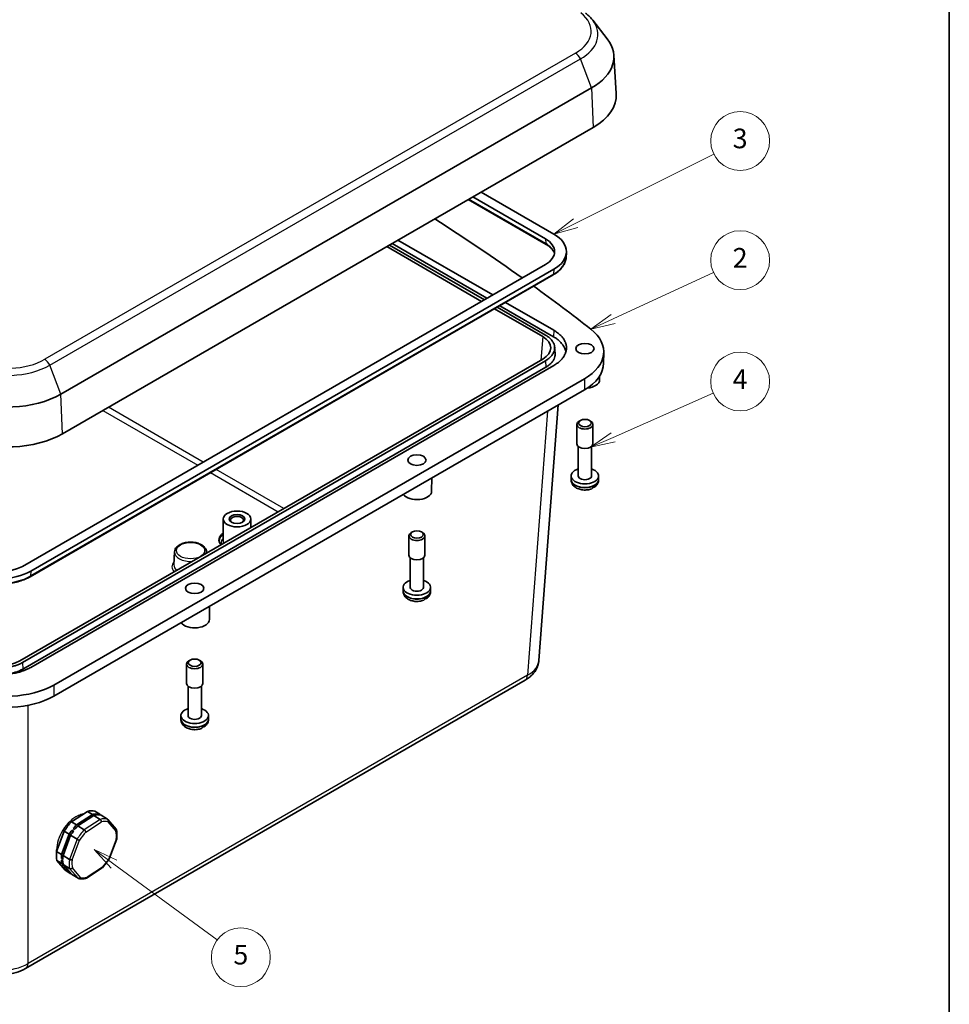
# Model space of a CAD drawing. Units: millimetres. Extents: x 0 to 4940, y 0 to 843.
# Drawn here: x 741 to 978, y 199 to 450 of the extents above; entities that cross this region are included whole.
import ezdxf

# ---------------------------------------------------------------- set-up
doc = ezdxf.new("R2010")
doc.units = ezdxf.units.MM
for name, color, linetype, lineweight in [('Border (ISO)', 7, 'Continuous', 35), ('Visible (ISO)', 7, 'Continuous', 35), ('Visible Narrow (ISO)', 7, 'Continuous', 25)]:
    doc.layers.add(name, color=color, linetype=linetype, lineweight=lineweight)
doc.layers.add('Symbol (TK)', color=100, linetype='Continuous', lineweight=18, true_color=0x00ff3f)
doc.styles.add('Note Text (TK2)', font='MS PGothic.ttf')

# ---------------------------------------------------------------- blocks, each defined once
blk = doc.blocks.new('図面枠 tk図枠')
at = {"layer": 'Border (ISO)'}
blk.add_line((405.5, 289), (405.5, 8), dxfattribs=at)
blk = doc.blocks.new('バルーン2')
at = {"layer": 'Symbol (TK)', "color": 100, "true_color": 0x00ff40}
for p, q in [((367.46, 167.3), (381.52, 174.33)), ((367.23, 167.74), (365.22, 166.18)), ((367.46, 167.3), (365.22, 166.18)), ((365.22, 166.18), (367.68, 166.85))]:
    blk.add_line(p, q, dxfattribs=at)
at = {"layer": 'Symbol (TK)'}
blk.add_circle((384.2, 175.66), 3, dxfattribs=at)
at = {"layer": 'Symbol (TK)', "color": 7, "insert": (384.2, 175.66), "char_height": 2, "attachment_point": 5, "style": 'Note Text (TK2)'}
blk.add_mtext('3', dxfattribs=at)
blk = doc.blocks.new('バルーン3')
at = {"layer": 'Symbol (TK)', "color": 100, "true_color": 0x00ff40}
for p, q in [((371.27, 157.54), (381.49, 162.26)), ((371.06, 157.99), (369, 156.49)), ((371.27, 157.54), (369, 156.49)), ((369, 156.49), (371.48, 157.08))]:
    blk.add_line(p, q, dxfattribs=at)
at = {"layer": 'Symbol (TK)'}
blk.add_circle((384.2, 163.52), 3, dxfattribs=at)
at = {"layer": 'Symbol (TK)', "color": 7, "insert": (384.2, 163.5), "char_height": 2, "attachment_point": 5, "style": 'Note Text (TK2)'}
blk.add_mtext('2', dxfattribs=at)
blk = doc.blocks.new('バルーン4')
at = {"layer": 'Symbol (TK)', "color": 100, "true_color": 0x00ff40}
for p, q in [((371.26, 145.47), (381.46, 149.96)), ((371.06, 145.93), (368.97, 144.47)), ((371.26, 145.47), (368.97, 144.47)), ((368.97, 144.47), (371.46, 145.02))]:
    blk.add_line(p, q, dxfattribs=at)
at = {"layer": 'Symbol (TK)'}
blk.add_circle((384.2, 151.16), 3, dxfattribs=at)
at = {"layer": 'Symbol (TK)', "color": 7, "insert": (384.2, 151.14), "char_height": 2, "attachment_point": 5, "style": 'Note Text (TK2)'}
blk.add_mtext('4', dxfattribs=at)
blk = doc.blocks.new('バルーン5')
at = {"layer": 'Symbol (TK)', "color": 100, "true_color": 0x00ff40}
for p, q in [((320.43, 101.99), (318.41, 103.47)), ((320.72, 102.4), (318.41, 103.47)), ((318.41, 103.47), (320.13, 101.59)), ((320.43, 101.99), (330.94, 94.28))]:
    blk.add_line(p, q, dxfattribs=at)
at = {"layer": 'Symbol (TK)'}
blk.add_circle((333.35, 92.51), 3, dxfattribs=at)
at = {"layer": 'Symbol (TK)', "color": 7, "insert": (333.35, 92.51), "char_height": 2, "attachment_point": 5, "style": 'Note Text (TK2)'}
blk.add_mtext('5', dxfattribs=at)

msp = doc.modelspace()

# ---------------------------------------------------------------- linework, layer by layer
at = {"layer": 'Visible (ISO)'}
for p, q in [((886.7214, 449.9052), (890.4107, 445.1423)), ((892.0852, 440.991), (892.7137, 431.2065)), ((751.3164, 354.6634), (886.4248, 432.6683)), ((751.7611, 344.6087), (886.8695, 422.6136)), ((874.8414, 392.8043), (855.0399, 404.2367)), ((874.6818, 394.2256), (856.1909, 404.9013)), ((858.3122, 406.126), (876.8031, 395.4503)), ((837.099, 393.8786), (861.2467, 379.9369)), ((834.2706, 392.2456), (858.4183, 378.3039)), ((859.1254, 378.7121), (834.9777, 392.6538)), ((859.7584, 379.0776), (835.6107, 393.0193)), ((879.9374, 389.4799), (880.0174, 390.7243)), ((741.5336, 310.8205), (874.6818, 387.6936)), ((876.8031, 386.4689), (743.6549, 309.5957)), ((743.4953, 308.1745), (876.6435, 385.0476)), ((861.6906, 376.4146), (873.9793, 369.3197)), ((874.6864, 369.728), (862.3977, 376.8228)), ((876.7336, 369.2769), (863.0307, 377.1883)), ((864.5191, 378.0476), (876.8077, 370.9527)), ((877.0233, 366.6357), (877.128, 365.005)), ((889.4965, 362.5414), (889.5271, 365.399)), ((873.9793, 363.6097), (740.8217, 286.7311)), ((741.5288, 286.3229), (874.6864, 363.2014)), ((741.603, 284.6471), (874.7605, 361.5257)), ((876.8077, 361.9767), (743.6502, 285.0981)), ((749.4983, 280.5954), (884.6068, 358.6003)), ((888.4726, 358.3282), (888.4821, 359.2842)), ((884.5852, 355.755), (749.4767, 277.7501)), ((877.9441, 351.9208), (873.0242, 286.8624)), ((882.6727, 342.0106), (882.6727, 346.9671)), ((883.5769, 347.9794), (883.2731, 347.804)), ((885.8684, 347.9794), (886.1723, 347.804)), ((886.7727, 342.0106), (886.7727, 346.9671)), ((883.0227, 333.8457), (883.0227, 341.3492)), ((886.4227, 333.8457), (886.4227, 341.3492)), ((881.2236, 332.9871), (881.2227, 333.8444)), ((888.2218, 332.9871), (888.2227, 333.8444)), ((845.6927, 329.955), (845.7259, 333.3196)), ((881.2236, 332.8678), (881.2236, 332.9871)), ((888.2218, 332.8678), (888.2218, 332.9871)), ((792.6576, 322.8967), (792.5965, 317.1779)), ((799.6575, 322.8967), (799.6808, 320.7134)), ((839.8927, 313.6374), (839.8927, 318.5938)), ((840.797, 319.6061), (840.4932, 319.4307)), ((843.0885, 319.6061), (843.3923, 319.4307)), ((843.9927, 313.6374), (843.9927, 318.5938)), ((780.2225, 314.4856), (780.0817, 311.1932)), ((788.4045, 314.4856), (788.4163, 314.2099)), ((840.2427, 305.4724), (840.2427, 312.9759)), ((843.6427, 305.4724), (843.6427, 312.9759)), ((838.4436, 304.6139), (838.4427, 305.4712)), ((838.4436, 304.4945), (838.4436, 304.6139)), ((845.4418, 304.6139), (845.4427, 305.4712)), ((845.4418, 304.4945), (845.4418, 304.6139)), ((789.1241, 297.2951), (789.1574, 300.6597)), ((783.3242, 280.9775), (783.3242, 285.9339)), ((784.2284, 286.9463), (783.9246, 286.7708)), ((786.5199, 286.9463), (786.8238, 286.7708)), ((787.4242, 280.9775), (787.4242, 285.9339)), ((742.3217, 208.3908), (869.49, 281.8115)), ((783.6742, 272.8126), (783.6742, 280.3161)), ((787.0742, 272.8126), (787.0742, 280.3161)), ((781.8751, 271.954), (781.8742, 272.8113)), ((781.8751, 271.8346), (781.8751, 271.954)), ((788.8733, 271.954), (788.8742, 272.8113)), ((788.8733, 271.8346), (788.8733, 271.954)), ((753.9939, 245.7486), (758.0583, 248.4121)), ((759.3299, 247.6139), (758.0583, 248.4121)), ((761.2125, 247.6684), (759.9409, 248.4667)), ((755.2655, 244.9504), (759.3299, 247.6139)), ((755.6187, 244.7286), (759.6831, 247.3922)), ((761.3079, 246.3722), (759.6831, 247.3922)), ((760.0548, 247.475), (760.1601, 247.7549)), ((760.5133, 247.5332), (760.1601, 247.7549)), ((760.8245, 247.5422), (760.4713, 247.7639)), ((761.2125, 247.6684), (761.3647, 247.4907)), ((763.1905, 246.4267), (761.5657, 247.4467)), ((765.3956, 243.8764), (763.2697, 246.3582)), ((750.233, 238.2261), (752.1695, 243.3738)), ((753.441, 242.5755), (752.1695, 243.3738)), ((755.2655, 244.9504), (753.9939, 245.7486)), ((754.4314, 243.2995), (754.1536, 243.6238)), ((754.5068, 243.402), (754.1536, 243.6238)), ((754.8084, 243.7946), (754.4551, 244.0163)), ((757.2435, 243.7087), (755.6187, 244.7286)), ((751.5046, 237.4278), (753.441, 242.5755)), ((751.8578, 237.2061), (753.7943, 242.3538)), ((755.4191, 241.3338), (753.7943, 242.3538)), ((763.6095, 236.3226), (765.5209, 241.4038)), ((751.5046, 237.4278), (750.233, 238.2261)), ((751.5628, 235.1074), (750.2912, 235.9057)), ((752.4191, 233.4215), (750.2912, 235.9057)), ((751.4355, 236.3982), (751.8038, 236.6395)), ((751.7887, 236.1765), (751.4355, 236.3982)), ((751.7983, 235.7929), (751.4451, 236.0147)), ((753.4826, 236.1861), (751.8578, 237.2061)), ((753.6907, 232.6232), (751.5628, 235.1074)), ((753.5408, 233.8657), (751.916, 234.8857)), ((754.0439, 232.4015), (751.916, 234.8857)), ((753.6907, 232.6232), (752.4191, 233.4215)), ((757.8374, 231.4154), (761.8587, 234.0507)), ((755.6687, 231.3815), (754.0439, 232.4015))]:
    msp.add_line(p, q, dxfattribs=at)
for centre, major_axis, ratio, start_param, end_param in [((872.7274, 440.5765), (19.3711, 0), 0.57735027, 5.49778714, 6.70371964), ((872.7274, 430.7786), (20, 0), 0.57735027, 5.49778714, 6.32025169), ((375.3848, 153.8439), (-634.6125, 0), 0.57735027, 3.82177206, 3.87575605), ((869.0249, 390.9596), (8, 0), 0.57735027, 5.49778714, 7.06858347), ((869.0249, 390.9596), (11, 0), 0.57735027, 5.49778714, 7.06858347), ((375.3848, 153.8439), (-634.6125, 0), 0.57735027, 3.77670392, 3.81443626), ((872.7274, 365.4588), (16.8, 0), 0.57735027, 5.49778714, 6.91829657), ((869.0154, 366.4647), (7.0133, 0), 0.57625282, 5.49873847, 7.06763214), ((872.7274, 362.6011), (16.7695, 0), 0.57735027, 5.49778714, 6.27701444), ((884.7227, 358.3406), (3.75, 0), 0.57735027, 4.87035669, 6.2774828), ((737.6189, 362.5716), (-19.3711, 0), 0.57735027, 0.93568506, 2.35619449), ((884.7227, 346.9671), (-2.05, 0), 0.57735027, 5.49778714, 10.21017612), ((737.6189, 352.7737), (20, 0), 0.57735027, 4.07727771, 5.49778714), ((884.7227, 342.0106), (-2.05, 0), 0.57735027, 0, 3.14159265), ((884.7227, 333.8457), (-3.5, 0), 0.57735027, 5.21956911, 10.48839415), ((884.7227, 333.8457), (1.7, 0), 0.57735027, 3.14159265, 6.28318531), ((884.7227, 332.8659), (3.4991, 0), 0.57735027, 5.35912221, 5.63645208), ((841.9427, 329.9673), (3.75, 0), 0.57735027, 3.53559569, 6.2774828), ((796.1576, 322.5984), (1.65, 0), 0.57735027, 5.59891132, 10.10905195), ((796.1576, 317.577), (-4.6, 0), 0.57735027, 5.59009148, 6.77071), ((841.9427, 318.5938), (-2.05, 0), 0.57735027, 5.49778714, 10.21017612), ((841.9427, 313.6374), (-2.05, 0), 0.57735027, 0, 3.14159265), ((735.8767, 314.0865), (-11, 0), 0.57735027, 0.78539816, 2.35619449), ((735.8767, 314.0865), (8, 0), 0.57735027, 3.92699082, 5.49778714), ((841.9427, 305.4724), (-3.5, 0), 0.57735027, 5.21956911, 10.48839415), ((841.9427, 305.4724), (1.7, 0), 0.57735027, 3.14159265, 6.28318531), ((841.9427, 304.4926), (3.4991, 0), 0.57735027, 5.35912221, 5.63645208), ((785.3742, 297.3075), (3.75, 0), 0.57735027, 3.53559569, 6.2774828), ((735.8767, 289.597), (7, 0), 0.57844981, 3.92794214, 5.49683582), ((785.3742, 285.9339), (-2.05, 0), 0.57735027, 5.49778714, 10.21017612), ((785.3742, 280.9775), (-2.05, 0), 0.57735027, 0, 3.14159265), ((737.6189, 287.4539), (16.8, 0), 0.57735027, 4.07727771, 5.49778714), ((737.6189, 284.5962), (-16.7695, 0), 0.57735027, 0.93568506, 2.35619449), ((785.3742, 272.8126), (-3.5, 0), 0.57735027, 5.21956911, 10.48839415), ((785.3742, 272.8126), (1.7, 0), 0.57735027, 3.14159265, 6.28318531), ((785.3742, 271.8328), (3.4991, 0), 0.57735027, 5.35912221, 5.63645208), ((756.18, 240.9441), (4.5193, 7.199), 0.55161709, 0.1745695, 0.5323647), ((757.4516, 240.1458), (4.5193, 7.199), 0.55161709, 0.38288311, 0.5323647), ((757.8048, 239.9241), (4.5193, 7.199), 0.55161709, 0.38288311, 0.5323647), ((757.4516, 240.1458), (4.5193, 7.199), 0.55161709, 0.1745695, 0.32405109), ((757.8048, 239.9241), (4.5193, 7.199), 0.55161709, 0.1745695, 0.32405109), ((756.18, 240.9441), (4.5193, 7.199), 0.55161709, 1.22176706, 1.57956225), ((757.4516, 240.1458), (4.5193, 7.199), 0.55161709, 1.43008066, 1.57956225), ((757.8048, 239.9241), (4.5193, 7.199), 0.55161709, 1.43008066, 1.57956225), ((757.4516, 240.1458), (4.5193, 7.199), 0.55161709, 1.22176706, 1.37124865), ((757.8048, 239.9241), (4.5193, 7.199), 0.55161709, 1.22176706, 1.37124865), ((756.18, 240.9441), (4.5193, 7.199), 0.55161709, 2.26896461, 2.6267598), ((757.4516, 240.1458), (4.5193, 7.199), 0.55161709, 2.26896461, 2.4184462), ((757.4516, 240.1458), (4.5193, 7.199), 0.55161709, 2.47727821, 2.6267598), ((757.8048, 239.9241), (4.5193, 7.199), 0.55161709, 2.26896461, 2.4184462), ((757.8048, 239.9241), (4.5193, 7.199), 0.55161709, 2.47727821, 2.6267598), ((757.4516, 240.1458), (-4.5193, -7.199), 0.55161709, 0.1745695, 0.21667951)]:
    msp.add_ellipse(centre, major_axis=major_axis, ratio=ratio, start_param=start_param, end_param=end_param, dxfattribs=at)
for centre, major_axis in [((884.7227, 366.2606), (2.3285, 0)), ((884.7227, 347.3179), (1.6203, 0)), ((841.9427, 337.8873), (2.3285, 0)), ((796.1576, 322.8842), (3.5, 0)), ((796.1576, 322.8842), (-2, 0)), ((841.9427, 318.9446), (1.6203, 0)), ((785.3742, 305.2275), (2.3285, 0)), ((785.3742, 286.2847), (1.6203, 0))]:
    msp.add_ellipse(centre, major_axis=major_axis, ratio=0.57735027, dxfattribs=at)
for points, knots in [([(886.7214, 449.9052), (886.6192, 450.0371), (886.513, 450.1667), (886.2927, 450.4212), (886.1787, 450.546), (885.9434, 450.7911), (885.822, 450.9112), (885.5722, 451.1468), (885.4438, 451.2622), (885.1803, 451.4884), (885.0452, 451.5991), (884.907, 451.7074)], [1.205932499, 1.205932499, 1.205932499, 1.205932499, 1.248847885, 1.248847885, 1.291763272, 1.291763272, 1.334678658, 1.334678658, 1.377594044, 1.377594044, 1.420509431, 1.420509431, 1.420509431, 1.420509431]), ([(876.9832, 390.4886), (876.9821, 390.4921), (876.981, 390.4955), (876.913, 390.7033), (876.8186, 390.9079), (876.5728, 391.3138), (876.4213, 391.5149), (876.062, 391.9075), (875.8542, 392.0989), (875.3859, 392.4654), (875.1253, 392.6404), (874.8414, 392.8043)], [4.111210095, 4.111210095, 4.111210095, 4.111210095, 4.113723556, 4.113723556, 4.263389912, 4.263389912, 4.413056268, 4.413056268, 4.562722624, 4.562722624, 4.71238898, 4.71238898, 4.71238898, 4.71238898]), ([(876.6435, 385.0476), (877.0298, 385.2707), (877.3893, 385.5116), (878.0465, 386.0259), (878.3444, 386.2992), (878.8707, 386.8743), (879.0992, 387.1762), (879.4792, 387.8036), (879.6306, 388.1291), (879.8488, 388.7958), (879.9154, 389.1369), (879.9374, 389.4799)], [3.141592654, 3.141592654, 3.141592654, 3.141592654, 3.29125901, 3.29125901, 3.440925366, 3.440925366, 3.590591722, 3.590591722, 3.740258078, 3.740258078, 3.889924434, 3.889924434, 3.889924434, 3.889924434]), ([(874.6864, 363.2014), (874.9331, 363.3439), (875.1637, 363.4957), (875.3761, 363.6554), (875.5886, 363.8152), (875.7828, 363.983), (875.9573, 364.1574), (876.0445, 364.2446), (876.1268, 364.3335), (876.204, 364.4238), (876.3583, 364.6044), (876.4922, 364.7908), (876.6043, 364.9815), (876.6604, 365.0768), (876.7111, 365.1732), (876.7562, 365.2704), (876.8466, 365.4649), (876.9148, 365.6628), (876.9603, 365.8624), (876.9831, 365.9622), (877.0002, 366.0625), (877.0116, 366.1629), (877.0345, 366.3638), (877.0345, 366.5656), (877.0116, 366.7665), (877.0002, 366.867), (876.9831, 366.9672), (876.9603, 367.067), (876.9148, 367.2666), (876.8466, 367.4645), (876.7562, 367.659), (876.7111, 367.7562), (876.6604, 367.8526), (876.6043, 367.948), (876.4922, 368.1386), (876.3583, 368.3251), (876.204, 368.5057), (876.1268, 368.596), (876.0445, 368.6848), (875.9573, 368.772), (875.7828, 368.9464), (875.5886, 369.1142), (875.3761, 369.274), (875.1637, 369.4338), (874.9331, 369.5855), (874.6864, 369.728)], [-7.06763214, -7.06763214, -7.06763214, -7.06763214, -6.936891, -6.936891, -6.936891, -6.80614987, -6.80614987, -6.80614987, -6.7407793, -6.7407793, -6.7407793, -6.61003816, -6.61003816, -6.61003816, -6.54466759, -6.54466759, -6.54466759, -6.41392645, -6.41392645, -6.41392645, -6.34855588, -6.34855588, -6.34855588, -6.21781474, -6.21781474, -6.21781474, -6.15244417, -6.15244417, -6.15244417, -6.02170303, -6.02170303, -6.02170303, -5.95633246, -5.95633246, -5.95633246, -5.82559132, -5.82559132, -5.82559132, -5.76022075, -5.76022075, -5.76022075, -5.62947961, -5.62947961, -5.62947961, -5.49873847, -5.49873847, -5.49873847, -5.49873847]), ([(879.8771, 365.4143), (879.8642, 365.4938), (879.8488, 365.5732), (879.8307, 365.6523), (879.7687, 365.9243), (879.6757, 366.1939), (879.5527, 366.4589), (879.4911, 366.5914), (879.4221, 366.7227), (879.3457, 366.8526), (879.1929, 367.1123), (879.0106, 367.3663), (878.8004, 367.6123), (878.6953, 367.7353), (878.5832, 367.8563), (878.4643, 367.975), (878.2267, 368.2126), (877.9621, 368.4411), (877.6728, 368.6587), (877.3835, 368.8763), (877.0696, 369.083), (876.7336, 369.2769)], [6.375870719, 6.375870719, 6.375870719, 6.375870719, 6.413926447, 6.413926447, 6.413926447, 6.544667586, 6.544667586, 6.544667586, 6.610038156, 6.610038156, 6.610038156, 6.740779296, 6.740779296, 6.740779296, 6.806149865, 6.806149865, 6.806149865, 6.936891005, 6.936891005, 6.936891005, 7.067632145, 7.067632145, 7.067632145, 7.067632145]), ([(876.8077, 370.9527), (877.1469, 370.7569), (877.4639, 370.5483), (877.756, 370.3286), (878.048, 370.1089), (878.3152, 369.8781), (878.5551, 369.6383), (878.6751, 369.5184), (878.7882, 369.3962), (878.8944, 369.272), (879.1066, 369.0237), (879.2907, 368.7673), (879.4449, 368.505), (879.5221, 368.3739), (879.5918, 368.2413), (879.6539, 368.1076), (879.7781, 367.84), (879.872, 367.5678), (879.9346, 367.2932), (879.966, 367.1559), (879.9895, 367.018), (880.0052, 366.8799), (880.0366, 366.6035), (880.0366, 366.3259), (880.0052, 366.0496), (879.9895, 365.9114), (879.966, 365.7735), (879.9346, 365.6362), (879.872, 365.3616), (879.7781, 365.0894), (879.6539, 364.8219), (879.5918, 364.6881), (879.5221, 364.5555), (879.4449, 364.4244), (879.2907, 364.1622), (879.1066, 363.9058), (878.8944, 363.6574), (878.7882, 363.5332), (878.6751, 363.411), (878.5551, 363.2911), (878.3152, 363.0513), (878.048, 362.8206), (877.756, 362.6009), (877.4639, 362.3812), (877.1469, 362.1725), (876.8077, 361.9767)], [-7.06763214, -7.06763214, -7.06763214, -7.06763214, -6.936891, -6.936891, -6.936891, -6.80614987, -6.80614987, -6.80614987, -6.7407793, -6.7407793, -6.7407793, -6.61003816, -6.61003816, -6.61003816, -6.54466759, -6.54466759, -6.54466759, -6.41392645, -6.41392645, -6.41392645, -6.34855588, -6.34855588, -6.34855588, -6.21781474, -6.21781474, -6.21781474, -6.15244417, -6.15244417, -6.15244417, -6.02170303, -6.02170303, -6.02170303, -5.95633246, -5.95633246, -5.95633246, -5.82559132, -5.82559132, -5.82559132, -5.76022075, -5.76022075, -5.76022075, -5.62947961, -5.62947961, -5.62947961, -5.49873847, -5.49873847, -5.49873847, -5.49873847]), ([(874.7605, 361.5257), (875.0105, 361.67), (875.2441, 361.8237), (875.4593, 361.9856), (875.6745, 362.1475), (875.8713, 362.3175), (876.0481, 362.4942), (876.1365, 362.5825), (876.2198, 362.6725), (876.298, 362.764), (876.4544, 362.947), (876.5899, 363.1358), (876.7036, 363.329), (876.7604, 363.4256), (876.8117, 363.5232), (876.8575, 363.6218), (876.949, 363.8188), (877.0181, 364.0193), (877.0643, 364.2215), (877.0873, 364.3226), (877.1047, 364.4242), (877.1162, 364.526), (877.1343, 364.6854), (877.1383, 364.8453), (877.128, 365.005)], [-7.067632145, -7.067632145, -7.067632145, -7.067632145, -6.936891005, -6.936891005, -6.936891005, -6.806149865, -6.806149865, -6.806149865, -6.740779296, -6.740779296, -6.740779296, -6.610038156, -6.610038156, -6.610038156, -6.544667586, -6.544667586, -6.544667586, -6.413926447, -6.413926447, -6.413926447, -6.348555877, -6.348555877, -6.348555877, -6.246158302, -6.246158302, -6.246158302, -6.246158302]), ([(886.454, 330.5781), (886.1054, 330.4369), (885.7385, 330.3458), (884.9907, 330.2486), (884.61, 330.2428), (883.8601, 330.3164), (883.4911, 330.3951), (882.7838, 330.6495), (882.4442, 330.8249), (881.8749, 331.2839), (881.6337, 331.5521), (881.3391, 332.1305), (881.2548, 332.4063), (881.226, 332.751), (881.2236, 332.8094), (881.2236, 332.8678)], [0.17357101, 0.17357101, 0.17357101, 0.17357101, 0.56390977, 0.56390977, 0.95359464, 0.95359464, 1.34252888, 1.34252888, 1.73473722, 1.73473722, 2.0702117, 2.0702117, 2.30803733, 2.30803733, 2.35619449, 2.35619449, 2.35619449, 2.35619449]), ([(886.4537, 330.5787), (886.4745, 330.5868), (886.4942, 330.596), (886.6027, 330.6571), (886.6895, 330.7524), (886.7919, 330.9616), (886.8261, 331.1117), (886.8312, 331.2536)], [0.735426417, 0.735426417, 0.735426417, 0.735426417, 0.745963181, 0.745963181, 0.797980642, 0.797980642, 0.849365791, 0.849365791, 0.849365791, 0.849365791]), ([(887.5151, 331.6485), (887.5186, 331.5115), (887.4942, 331.3671), (887.4075, 331.167), (887.3292, 331.0766), (887.1598, 330.9813), (887.0383, 330.9603), (886.8847, 330.978), (886.8402, 330.9873), (886.7941, 331.0007)], [0.000230157, 0.000230157, 0.000230157, 0.000230157, 0.051615306, 0.051615306, 0.103632767, 0.103632767, 0.156264284, 0.156264284, 0.175086301, 0.175086301, 0.175086301, 0.175086301]), ([(888.2218, 332.8678), (888.2218, 332.7168), (888.2052, 332.5659), (888.1422, 332.2751), (888.0958, 332.1354), (887.9804, 331.8735), (887.9116, 331.7514), (887.7586, 331.5262), (887.6746, 331.423), (887.4965, 331.234), (887.4024, 331.1482), (887.3049, 331.0698)], [5.497787144, 5.497787144, 5.497787144, 5.497787144, 5.622344413, 5.622344413, 5.746901682, 5.746901682, 5.871458952, 5.871458952, 5.996016221, 5.996016221, 6.12057349, 6.12057349, 6.12057349, 6.12057349]), ([(780.2225, 314.4856), (780.2335, 314.7414), (780.3035, 314.9937), (780.5517, 315.4812), (780.7391, 315.7124), (781.2269, 316.1466), (781.5401, 316.3421), (782.2516, 316.6642), (782.6526, 316.7883), (783.4921, 316.9511), (783.9302, 316.9905), (784.8027, 316.9835), (785.237, 316.9375), (786.0648, 316.7629), (786.458, 316.6339), (787.1669, 316.2971), (787.4823, 316.0888), (787.9853, 315.6056), (788.1782, 315.332), (788.3578, 314.8551), (788.3966, 314.6711), (788.4045, 314.4856)], [5.52248237, 5.52248237, 5.52248237, 5.52248237, 5.78370475, 5.78370475, 6.07315357, 6.07315357, 6.40350682, 6.40350682, 6.74446994, 6.74446994, 7.08247085, 7.08247085, 7.41893989, 7.41893989, 7.757182, 7.757182, 8.09816786, 8.09816786, 8.4252779, 8.4252779, 8.61468457, 8.61468457, 8.61468457, 8.61468457]), ([(728.2582, 308.1745), (729.0691, 307.7063), (729.9988, 307.3173), (732.0106, 306.7255), (733.0926, 306.5228), (735.3094, 306.3201), (736.444, 306.3201), (738.6608, 306.5228), (739.7428, 306.7255), (741.7546, 307.3173), (742.6844, 307.7063), (743.4953, 308.1745)], [1.57079633, 1.57079633, 1.57079633, 1.57079633, 1.88495559, 1.88495559, 2.19911486, 2.19911486, 2.51327412, 2.51327412, 2.82743339, 2.82743339, 3.14159265, 3.14159265, 3.14159265, 3.14159265]), ([(843.674, 302.2049), (843.3255, 302.0637), (842.9586, 301.9725), (842.2108, 301.8753), (841.83, 301.8696), (841.0802, 301.9431), (840.7112, 302.0218), (840.0039, 302.2762), (839.6643, 302.4516), (839.0949, 302.9106), (838.8538, 303.1788), (838.5592, 303.7572), (838.4749, 304.0331), (838.4461, 304.3777), (838.4436, 304.4361), (838.4436, 304.4945)], [0.17357101, 0.17357101, 0.17357101, 0.17357101, 0.56390977, 0.56390977, 0.95359464, 0.95359464, 1.34252888, 1.34252888, 1.73473722, 1.73473722, 2.0702117, 2.0702117, 2.30803733, 2.30803733, 2.35619449, 2.35619449, 2.35619449, 2.35619449]), ([(845.4418, 304.4945), (845.4418, 304.3435), (845.4253, 304.1926), (845.3622, 303.9019), (845.3158, 303.7621), (845.2005, 303.5003), (845.1316, 303.3782), (844.9786, 303.153), (844.8946, 303.0498), (844.7165, 302.8608), (844.6225, 302.7749), (844.5249, 302.6965)], [5.497787144, 5.497787144, 5.497787144, 5.497787144, 5.622344413, 5.622344413, 5.746901682, 5.746901682, 5.871458952, 5.871458952, 5.996016221, 5.996016221, 6.12057349, 6.12057349, 6.12057349, 6.12057349]), ([(843.6737, 302.2055), (843.6945, 302.2135), (843.7142, 302.2227), (843.8227, 302.2839), (843.9095, 302.3792), (844.0119, 302.5883), (844.0462, 302.7384), (844.0512, 302.8804)], [0.735426417, 0.735426417, 0.735426417, 0.735426417, 0.745963181, 0.745963181, 0.797980642, 0.797980642, 0.849365791, 0.849365791, 0.849365791, 0.849365791]), ([(844.7352, 303.2753), (844.7386, 303.1382), (844.7143, 302.9938), (844.6276, 302.7937), (844.5493, 302.7033), (844.3799, 302.6081), (844.2584, 302.5871), (844.1047, 302.6048), (844.0602, 302.6141), (844.0141, 302.6275)], [0.000230157, 0.000230157, 0.000230157, 0.000230157, 0.051615306, 0.051615306, 0.103632767, 0.103632767, 0.156264284, 0.156264284, 0.175086301, 0.175086301, 0.175086301, 0.175086301]), ([(730.2246, 286.3229), (730.4713, 286.1804), (730.7342, 286.0473), (731.0109, 285.9247), (731.2877, 285.802), (731.5783, 285.6899), (731.8804, 285.5891), (732.0314, 285.5388), (732.1853, 285.4913), (732.3417, 285.4467), (732.6545, 285.3576), (732.9774, 285.2803), (733.3076, 285.2156), (733.4728, 285.1832), (733.6397, 285.1539), (733.8081, 285.1279), (734.145, 285.0757), (734.4878, 285.0363), (734.8335, 285.01), (735.0064, 284.9969), (735.18, 284.987), (735.354, 284.9804), (735.702, 284.9672), (736.0514, 284.9672), (736.3994, 284.9804), (736.5734, 284.987), (736.747, 284.9969), (736.9199, 285.01), (737.2656, 285.0363), (737.6084, 285.0757), (737.9453, 285.1279), (738.1137, 285.1539), (738.2807, 285.1832), (738.4458, 285.2156), (738.776, 285.2803), (739.0989, 285.3576), (739.4117, 285.4467), (739.5681, 285.4913), (739.722, 285.5388), (739.873, 285.5891), (740.1751, 285.6899), (740.4657, 285.802), (740.7425, 285.9247), (741.0193, 286.0473), (741.2821, 286.1804), (741.5288, 286.3229)], [-7.06763214, -7.06763214, -7.06763214, -7.06763214, -6.936891, -6.936891, -6.936891, -6.80614987, -6.80614987, -6.80614987, -6.7407793, -6.7407793, -6.7407793, -6.61003816, -6.61003816, -6.61003816, -6.54466759, -6.54466759, -6.54466759, -6.41392645, -6.41392645, -6.41392645, -6.34855588, -6.34855588, -6.34855588, -6.21781474, -6.21781474, -6.21781474, -6.15244417, -6.15244417, -6.15244417, -6.02170303, -6.02170303, -6.02170303, -5.95633246, -5.95633246, -5.95633246, -5.82559132, -5.82559132, -5.82559132, -5.76022075, -5.76022075, -5.76022075, -5.62947961, -5.62947961, -5.62947961, -5.49873847, -5.49873847, -5.49873847, -5.49873847]), ([(873.0242, 286.8624), (872.9898, 286.4075), (872.8964, 285.9598), (872.6114, 285.1137), (872.4205, 284.7153), (871.9696, 283.9807), (871.71, 283.644), (871.1435, 283.0291), (870.8366, 282.7507), (870.1878, 282.2446), (869.8458, 282.0169), (869.49, 281.8115)], [0.043550396, 0.043550396, 0.043550396, 0.043550396, 0.191729684, 0.191729684, 0.339908973, 0.339908973, 0.488088261, 0.488088261, 0.636267549, 0.636267549, 0.784446837, 0.784446837, 0.784446837, 0.784446837]), ([(743.6502, 285.0981), (743.311, 284.9023), (742.9496, 284.7193), (742.5691, 284.5507), (742.1886, 284.3821), (741.7889, 284.2278), (741.3735, 284.0893), (741.1658, 284.02), (740.9542, 283.9547), (740.7391, 283.8934), (740.3089, 283.7709), (739.8648, 283.6646), (739.4106, 283.5756), (739.1835, 283.531), (738.9539, 283.4908), (738.7222, 283.4549), (738.2588, 283.3832), (737.7873, 283.329), (737.3117, 283.2928), (737.0739, 283.2747), (736.8351, 283.2611), (736.5958, 283.2521), (736.1171, 283.234), (735.6363, 283.234), (735.1576, 283.2521), (734.9183, 283.2611), (734.6795, 283.2747), (734.4417, 283.2928), (733.9661, 283.329), (733.4946, 283.3832), (733.0312, 283.4549), (732.7996, 283.4908), (732.5699, 283.531), (732.3428, 283.5756), (731.8886, 283.6646), (731.4445, 283.7709), (731.0143, 283.8934), (730.7992, 283.9547), (730.5876, 284.02), (730.3799, 284.0893), (729.9645, 284.2278), (729.5649, 284.3821), (729.1843, 284.5507), (728.8038, 284.7193), (728.4424, 284.9023), (728.1032, 285.0981)], [-7.06763214, -7.06763214, -7.06763214, -7.06763214, -6.936891, -6.936891, -6.936891, -6.80614987, -6.80614987, -6.80614987, -6.7407793, -6.7407793, -6.7407793, -6.61003816, -6.61003816, -6.61003816, -6.54466759, -6.54466759, -6.54466759, -6.41392645, -6.41392645, -6.41392645, -6.34855588, -6.34855588, -6.34855588, -6.21781474, -6.21781474, -6.21781474, -6.15244417, -6.15244417, -6.15244417, -6.02170303, -6.02170303, -6.02170303, -5.95633246, -5.95633246, -5.95633246, -5.82559132, -5.82559132, -5.82559132, -5.76022075, -5.76022075, -5.76022075, -5.62947961, -5.62947961, -5.62947961, -5.49873847, -5.49873847, -5.49873847, -5.49873847]), ([(730.1504, 284.6471), (730.4004, 284.5028), (730.6667, 284.3679), (730.9471, 284.2437), (731.2275, 284.1194), (731.5219, 284.0058), (731.828, 283.9037), (731.981, 283.8527), (732.1369, 283.8046), (732.2953, 283.7594), (732.6122, 283.6692), (732.9394, 283.5909), (733.2739, 283.5253), (733.4412, 283.4925), (733.6104, 283.4628), (733.781, 283.4364), (734.1223, 283.3836), (734.4695, 283.3437), (734.8198, 283.317), (734.995, 283.3037), (735.1709, 283.2937), (735.3471, 283.287), (735.6997, 283.2737), (736.0537, 283.2737), (736.4063, 283.287), (736.5826, 283.2937), (736.7585, 283.3037), (736.9336, 283.317), (737.2839, 283.3437), (737.6311, 283.3836), (737.9724, 283.4364), (738.1431, 283.4628), (738.3122, 283.4925), (738.4795, 283.5253), (738.8141, 283.5909), (739.1412, 283.6692), (739.4581, 283.7594), (739.6165, 283.8046), (739.7724, 283.8527), (739.9255, 283.9037), (740.2315, 284.0058), (740.5259, 284.1194), (740.8063, 284.2437), (741.0867, 284.3679), (741.353, 284.5028), (741.603, 284.6471)], [-7.06763214, -7.06763214, -7.06763214, -7.06763214, -6.936891, -6.936891, -6.936891, -6.80614987, -6.80614987, -6.80614987, -6.7407793, -6.7407793, -6.7407793, -6.61003816, -6.61003816, -6.61003816, -6.54466759, -6.54466759, -6.54466759, -6.41392645, -6.41392645, -6.41392645, -6.34855588, -6.34855588, -6.34855588, -6.21781474, -6.21781474, -6.21781474, -6.15244417, -6.15244417, -6.15244417, -6.02170303, -6.02170303, -6.02170303, -5.95633246, -5.95633246, -5.95633246, -5.82559132, -5.82559132, -5.82559132, -5.76022075, -5.76022075, -5.76022075, -5.62947961, -5.62947961, -5.62947961, -5.49873847, -5.49873847, -5.49873847, -5.49873847]), ([(787.1055, 269.545), (786.7569, 269.4038), (786.39, 269.3127), (785.6422, 269.2155), (785.2615, 269.2097), (784.5116, 269.2832), (784.1426, 269.362), (783.4353, 269.6164), (783.0957, 269.7917), (782.5264, 270.2508), (782.2852, 270.5189), (781.9906, 271.0973), (781.9063, 271.3732), (781.8775, 271.7179), (781.8751, 271.7763), (781.8751, 271.8346)], [0.17357101, 0.17357101, 0.17357101, 0.17357101, 0.56390977, 0.56390977, 0.95359464, 0.95359464, 1.34252888, 1.34252888, 1.73473722, 1.73473722, 2.0702117, 2.0702117, 2.30803733, 2.30803733, 2.35619449, 2.35619449, 2.35619449, 2.35619449]), ([(788.8733, 271.8346), (788.8733, 271.6836), (788.8567, 271.5327), (788.7937, 271.242), (788.7473, 271.1022), (788.6319, 270.8404), (788.5631, 270.7183), (788.4101, 270.4931), (788.3261, 270.3899), (788.148, 270.2009), (788.0539, 270.115), (787.9564, 270.0366)], [5.497787144, 5.497787144, 5.497787144, 5.497787144, 5.622344413, 5.622344413, 5.746901682, 5.746901682, 5.871458952, 5.871458952, 5.996016221, 5.996016221, 6.12057349, 6.12057349, 6.12057349, 6.12057349]), ([(787.1052, 269.5456), (787.1259, 269.5537), (787.1457, 269.5629), (787.2542, 269.624), (787.341, 269.7193), (787.4434, 269.9285), (787.4776, 270.0786), (787.4827, 270.2205)], [0.735426417, 0.735426417, 0.735426417, 0.735426417, 0.745963181, 0.745963181, 0.797980642, 0.797980642, 0.849365791, 0.849365791, 0.849365791, 0.849365791]), ([(788.1666, 270.6154), (788.1701, 270.4783), (788.1457, 270.334), (788.059, 270.1339), (787.9807, 270.0435), (787.8113, 269.9482), (787.6898, 269.9272), (787.5362, 269.9449), (787.4917, 269.9542), (787.4456, 269.9676)], [0.000230157, 0.000230157, 0.000230157, 0.000230157, 0.051615306, 0.051615306, 0.103632767, 0.103632767, 0.156264284, 0.156264284, 0.175086301, 0.175086301, 0.175086301, 0.175086301]), ([(757.0048, 247.7217), (756.6008, 247.6608), (756.1986, 247.5386), (755.7564, 247.3467), (755.7101, 247.3259), (755.6639, 247.3044)], [3.754769859, 3.754769859, 3.754769859, 3.754769859, 3.989501137, 3.989501137, 4.016991223, 4.016991223, 4.016991223, 4.016991223]), ([(761.3079, 246.3722), (761.3532, 246.3437), (761.3968, 246.305), (761.4761, 246.2113), (761.5109, 246.1571), (761.5671, 246.0394), (761.5879, 245.977), (761.6063, 245.8826), (761.6102, 245.8505), (761.613, 245.7879), (761.612, 245.7576), (761.6084, 245.7277), (761.6083, 245.7268), (761.6082, 245.7259)], [0, 0, 0, 0, 0.0192607841, 0.0192607841, 0.0386696403, 0.0386696403, 0.0583802913, 0.0583802913, 0.0686865893, 0.0686865893, 0.0790073168, 0.0790073168, 0.0793327833, 0.0793327833, 0.0793327833, 0.0793327833]), ([(763.1905, 246.4267), (763.2359, 246.3982), (763.2741, 246.3594), (763.3324, 246.2651), (763.3518, 246.2104), (763.3691, 246.0916), (763.3665, 246.0285), (763.3459, 245.9329), (763.3359, 245.9004), (763.3102, 245.837), (763.2947, 245.8063), (763.2761, 245.776), (763.2755, 245.7751), (763.2749, 245.7742)], [-0.0790524302, -0.0790524302, -0.0790524302, -0.0790524302, -0.0597806482, -0.0597806482, -0.0403607094, -0.0403607094, -0.0206388036, -0.0206388036, -0.0103266206, -0.0103266206, 0, 0, 0.0003256523, 0.0003256523, 0.0003256523, 0.0003256523]), ([(757.2435, 243.7087), (757.2888, 243.6802), (757.3355, 243.6435), (757.4266, 243.5576), (757.4702, 243.5091), (757.5488, 243.4061), (757.583, 243.3525), (757.6241, 243.273), (757.6362, 243.2462), (757.6558, 243.1946), (757.6633, 243.1698), (757.6686, 243.1458), (757.6687, 243.1451), (757.6689, 243.1444)], [-0.0790524302, -0.0790524302, -0.0790524302, -0.0790524302, -0.0597806482, -0.0597806482, -0.0403607094, -0.0403607094, -0.0206388036, -0.0206388036, -0.0103266206, -0.0103266206, 0, 0, 0.0003256523, 0.0003256523, 0.0003256523, 0.0003256523]), ([(765.3956, 243.8764), (765.4071, 243.863), (765.4174, 243.8487), (765.4525, 243.7899), (765.4673, 243.7406), (765.4729, 243.6355), (765.4633, 243.5807), (765.4308, 243.499), (765.4165, 243.4714), (765.3821, 243.4183), (765.362, 243.3927), (765.3388, 243.3679), (765.3381, 243.3672), (765.3374, 243.3664)], [0.0125825084, 0.0125825084, 0.0125825084, 0.0125825084, 0.0192607841, 0.0192607841, 0.0386696403, 0.0386696403, 0.0583802913, 0.0583802913, 0.0686865893, 0.0686865893, 0.0790073168, 0.0790073168, 0.0793327833, 0.0793327833, 0.0793327833, 0.0793327833]), ([(765.526, 241.4243), (765.5468, 241.5904), (765.5627, 241.7547), (765.5846, 242.079), (765.5907, 242.239), (765.5927, 242.5541), (765.5888, 242.7091), (765.5706, 243.0137), (765.5564, 243.1632), (765.5177, 243.456), (765.4932, 243.5993), (765.4634, 243.7391)], [2.442688284, 2.442688284, 2.442688284, 2.442688284, 2.513117848, 2.513117848, 2.583547412, 2.583547412, 2.653976976, 2.653976976, 2.72440654, 2.72440654, 2.794836104, 2.794836104, 2.794836104, 2.794836104]), ([(756.0537, 241.0419), (756.053, 241.042), (756.0524, 241.0422), (756.0327, 241.0473), (756.0111, 241.0537), (755.9639, 241.0693), (755.9383, 241.0785), (755.8594, 241.1089), (755.8026, 241.133), (755.6861, 241.1868), (755.6277, 241.2159), (755.5163, 241.2754), (755.4644, 241.3053), (755.4191, 241.3338)], [-0.0793327833, -0.0793327833, -0.0793327833, -0.0793327833, -0.0790073168, -0.0790073168, -0.0686865893, -0.0686865893, -0.0583802913, -0.0583802913, -0.0386696403, -0.0386696403, -0.0192607841, -0.0192607841, 0, 0, 0, 0]), ([(765.526, 241.4243), (765.5233, 241.403), (765.5133, 241.3835), (765.4845, 241.3549), (765.4698, 241.3446), (765.4345, 241.3265), (765.4141, 241.3189), (765.3903, 241.3125), (765.3896, 241.3123), (765.3889, 241.3121)], [-0.0359030853, -0.0359030853, -0.0359030853, -0.0359030853, -0.0206388036, -0.0206388036, -0.0103266206, -0.0103266206, 0, 0, 0.0003256523, 0.0003256523, 0.0003256523, 0.0003256523]), ([(753.4826, 236.1861), (753.528, 236.1576), (753.5813, 236.1316), (753.6983, 236.0871), (753.761, 236.0691), (753.8881, 236.0436), (753.9513, 236.0365), (754.041, 236.035), (754.0705, 236.0361), (754.1257, 236.0416), (754.1513, 236.046), (754.1753, 236.0522), (754.1761, 236.0524), (754.1768, 236.0526)], [-0.0790524302, -0.0790524302, -0.0790524302, -0.0790524302, -0.0597806482, -0.0597806482, -0.0403607094, -0.0403607094, -0.0206388036, -0.0206388036, -0.0103266206, -0.0103266206, 0, 0, 0.0003256523, 0.0003256523, 0.0003256523, 0.0003256523]), ([(761.8743, 234.0638), (762.0015, 234.1987), (762.1268, 234.3373), (762.3732, 234.621), (762.4942, 234.7663), (762.7314, 235.0627), (762.8476, 235.214), (763.0747, 235.5218), (763.1856, 235.6784), (763.4016, 235.9962), (763.5066, 236.1574), (763.6085, 236.3206)], [1.396335815, 1.396335815, 1.396335815, 1.396335815, 1.466070402, 1.466070402, 1.535804989, 1.535804989, 1.605539576, 1.605539576, 1.675274163, 1.675274163, 1.74500875, 1.74500875, 1.74500875, 1.74500875]), ([(763.6095, 236.3226), (763.6077, 236.3178), (763.6029, 236.3146), (763.5873, 236.3113), (763.5764, 236.3113), (763.5491, 236.3144), (763.5327, 236.3176), (763.5132, 236.3225), (763.5126, 236.3227), (763.512, 236.3228)], [0.04817463, 0.04817463, 0.04817463, 0.04817463, 0.0583802913, 0.0583802913, 0.0686865893, 0.0686865893, 0.0790073168, 0.0790073168, 0.0793327833, 0.0793327833, 0.0793327833, 0.0793327833]), ([(753.5408, 233.8657), (753.5862, 233.8372), (753.6393, 233.8178), (753.7557, 233.7991), (753.8179, 233.8001), (753.9438, 233.8227), (754.0063, 233.8444), (754.0948, 233.8909), (754.1238, 233.9092), (754.1781, 233.9499), (754.2033, 233.9722), (754.2269, 233.9968), (754.2276, 233.9975), (754.2283, 233.9983)], [0, 0, 0, 0, 0.0192607841, 0.0192607841, 0.0386696403, 0.0386696403, 0.0583802913, 0.0583802913, 0.0686865893, 0.0686865893, 0.0790073168, 0.0790073168, 0.0793327833, 0.0793327833, 0.0793327833, 0.0793327833]), ([(761.8587, 234.0507), (761.8761, 234.0622), (761.8888, 234.0793), (761.9014, 234.1169), (761.9041, 234.1344), (761.9044, 234.1736), (761.9021, 234.195), (761.8971, 234.2188), (761.897, 234.2196), (761.8968, 234.2203)], [-0.0357345161, -0.0357345161, -0.0357345161, -0.0357345161, -0.0206388036, -0.0206388036, -0.0103266206, -0.0103266206, 0, 0, 0.0003256523, 0.0003256523, 0.0003256523, 0.0003256523]), ([(755.6687, 231.3815), (755.7141, 231.353), (755.7656, 231.3355), (755.8758, 231.324), (755.9334, 231.3304), (756.0476, 231.3666), (756.103, 231.3965), (756.1797, 231.4569), (756.2044, 231.4802), (756.25, 231.5311), (756.2707, 231.5586), (756.2896, 231.5887), (756.2902, 231.5896), (756.2908, 231.5905)], [-0.0790524302, -0.0790524302, -0.0790524302, -0.0790524302, -0.0597806482, -0.0597806482, -0.0403607094, -0.0403607094, -0.0206388036, -0.0206388036, -0.0103266206, -0.0103266206, 0, 0, 0.0003256523, 0.0003256523, 0.0003256523, 0.0003256523]), ([(755.7675, 231.3392), (755.8917, 231.3074), (756.0186, 231.2829), (756.2769, 231.2483), (756.4082, 231.2381), (756.6744, 231.2317), (756.8093, 231.2355), (757.0817, 231.2566), (757.2193, 231.2739), (757.4965, 231.3215), (757.6362, 231.3519), (757.7767, 231.3885)], [0.345038759, 0.345038759, 0.345038759, 0.345038759, 0.416105216, 0.416105216, 0.487171673, 0.487171673, 0.55823813, 0.55823813, 0.629304588, 0.629304588, 0.700371045, 0.700371045, 0.700371045, 0.700371045]), ([(757.7767, 231.3885), (757.7887, 231.3916), (757.8004, 231.3959), (757.8495, 231.4188), (757.8817, 231.448), (757.9193, 231.5073), (757.9301, 231.5302), (757.9471, 231.5802), (757.9534, 231.6073), (757.9573, 231.637), (757.9574, 231.6379), (757.9575, 231.6388)], [0.0328198087, 0.0328198087, 0.0328198087, 0.0328198087, 0.0386696403, 0.0386696403, 0.0583802913, 0.0583802913, 0.0686865893, 0.0686865893, 0.0790073168, 0.0790073168, 0.0793327833, 0.0793327833, 0.0793327833, 0.0793327833]), ([(742.3217, 208.3908), (741.5682, 207.9558), (740.7524, 207.6194), (739.0438, 207.1166), (738.1507, 206.9509), (736.3369, 206.7849), (735.4165, 206.7849), (733.6027, 206.9509), (732.7096, 207.1166), (731.001, 207.6194), (730.1852, 207.9558), (729.4317, 208.3908)], [-0.78444684, -0.78444684, -0.78444684, -0.78444684, -0.4706681, -0.4706681, -0.15688937, -0.15688937, 0.15688937, 0.15688937, 0.4706681, 0.4706681, 0.78444684, 0.78444684, 0.78444684, 0.78444684])]:
    msp.add_open_spline(points, degree=3, knots=knots, dxfattribs=at)
msp.add_open_spline([(750.2275, 238.6445), (750.2294, 238.5149), (750.2354, 238.3867), (750.2458, 238.2601)], degree=3, dxfattribs=at)
at = {"layer": 'Visible Narrow (ISO)'}
for p, q in [((882.3424, 441.5573), (747.2339, 363.5524)), ((748.4586, 362.0288), (883.5671, 440.0337)), ((886.4248, 432.6683), (883.5671, 440.0337)), ((886.4248, 432.6683), (886.8695, 422.6136)), ((874.7383, 393.0121), (855.1683, 404.3109)), ((874.6818, 394.2256), (874.7383, 393.0121)), ((876.8031, 386.4689), (876.7465, 385.2554)), ((876.7465, 385.2554), (743.5983, 308.3823)), ((873.9793, 369.3197), (873.5278, 363.349)), ((876.8077, 370.9527), (876.7336, 369.2769)), ((751.3164, 354.6634), (748.4586, 362.0288)), ((874.6864, 363.2014), (874.7605, 361.5257)), ((884.6068, 358.6003), (884.5852, 355.755)), ((751.7611, 344.6087), (751.3164, 354.6634)), ((787.54, 337.3823), (763.3923, 351.324)), ((762.0096, 350.5257), (786.1573, 336.584)), ((875.1953, 350.3337), (870.1093, 283.0791)), ((789.4297, 334.6947), (806.6634, 324.7448)), ((808.0461, 325.5431), (790.8124, 335.493)), ((743.6549, 309.5957), (743.5983, 308.3823)), ((741.5288, 286.3229), (741.603, 284.6471)), ((870.1093, 283.0791), (742.941, 209.6585)), ((749.4983, 280.5954), (749.4767, 277.7501)), ((742.941, 209.6585), (742.941, 275.4149)), ((761.3079, 246.3722), (757.2435, 243.7087)), ((763.2749, 245.7742), (765.3374, 243.3664)), ((757.6689, 243.1444), (761.6082, 245.7259)), ((755.4191, 241.3338), (753.4826, 236.1861)), ((754.1768, 236.0526), (756.0537, 241.0419)), ((765.3889, 241.3121), (763.512, 236.3228)), ((753.5408, 233.8657), (755.6687, 231.3815)), ((756.2908, 231.5905), (754.2283, 233.9983)), ((761.8968, 234.2203), (757.9575, 231.6388))]:
    msp.add_line(p, q, dxfattribs=at)
for centre, major_axis, ratio, start_param, end_param in [((872.7274, 447.1085), (13.5976, 0), 0.57735027, 5.49778714, 6.91829657), ((872.7274, 446.292), (15.3297, 0), 0.57735027, 5.49778714, 6.70371964), ((882.3424, 439.9243), (-1, 1.7321), 0.57735027, 4.45058959, 5.49778714), ((875.0914, 393.2373), (-0.25, -0.433), 0.57735027, 5.55014702, 6.28318531), ((869.0249, 389.7135), (8.08, 0), 0.57735027, 0.17127073, 0.78539816), ((869.0249, 389.7135), (10.92, 0), 0.57735027, 5.49778714, 6.24611892), ((876.3935, 385.4806), (0.25, -0.433), 0.57735027, 0, 0.73303829), ((737.6189, 368.2871), (15.3297, 0), 0.57735027, 4.07727771, 5.49778714), ((737.6189, 369.1036), (-13.5976, 0), 0.57735027, 0.93568506, 2.35619449), ((747.2339, 361.9194), (-1, 1.7321), 0.57735027, 4.45058959, 5.49778714), ((884.7227, 332.9884), (-3.4991, 0), 0.57735027, 0.00061707, 3.14097559), ((884.7227, 332.8678), (3.4991, 0), 0.57735027, 3.14159265, 6.28318531), ((796.1576, 317.1652), (-4.5956, 0), 0.57735027, 5.59277391, 6.2116938), ((796.1576, 316.7605), (-4.0956, 0), 0.57735027, 5.76254283, 6.45745142), ((796.1576, 316.7605), (-4.0611, 0), 0.57735027, 5.77778269, 6.45148532), ((796.1576, 317.1652), (-3.5611, 0), 0.57735027, 6.27701444, 6.52087016), ((784.3135, 314.4273), (-4.0922, 0), 0.57735027, 6.25849008, 7.95371991), ((784.3135, 314.4273), (4.0922, 0), 0.57735027, 6.18344703, 6.30788053), ((784.3135, 310.7388), (-4.7328, 0), 0.57735027, 5.80285121, 6.77931602), ((784.3135, 311.1328), (-4.2331, 0), 0.57735027, 6.25849008, 6.86219242), ((735.8767, 312.8403), (-10.92, 0), 0.57735027, 0.78539816, 2.35619449), ((743.2453, 308.6075), (0.25, -0.433), 0.57735027, 0, 0.73303829), ((841.9427, 304.6151), (-3.4991, 0), 0.57735027, 0.00061707, 3.14097559), ((841.9427, 304.4945), (3.4991, 0), 0.57735027, 3.14159265, 6.28318531), ((863.0261, 287.2645), (10.0068, -0.2262), 0.57671351, 5.51177459, 6.25267103), ((867.99, 284.4095), (1.5, -2.5981), 0.57735027, 0, 0.74176493), ((785.3742, 271.9552), (-3.4991, 0), 0.57735027, 0.00061707, 3.14097559), ((785.3742, 271.8346), (3.4991, 0), 0.57735027, 3.14159265, 6.28318531), ((754.9791, 241.698), (3.5698, 5.6865), 0.55161709, 0.70526689, 2.43632576), ((759.4296, 238.9041), (4.5193, 7.199), 0.55161709, 0.1745695, 0.5323647), ((759.7828, 238.6823), (4.2535, 6.7756), 0.55161709, 0.18528953, 0.52164467), ((759.4296, 238.9041), (-4.5193, -7.199), 0.55161709, 4.36335971, 4.7211549), ((759.7828, 238.6823), (-4.2535, -6.7756), 0.55161709, 2.27968463, 2.61603978), ((759.7828, 238.6823), (4.2535, 6.7756), 0.55161709, 1.23248708, 1.56884223), ((759.4296, 238.9041), (-4.5193, -7.199), 0.55161709, 5.41055726, 5.76835245), ((759.7828, 238.6823), (4.2535, 6.7756), 0.55161709, 2.27968463, 2.61603978), ((759.7828, 238.6823), (-4.2535, -6.7756), 0.55161709, 1.23248708, 1.56884223), ((759.7828, 238.6823), (-4.2535, -6.7756), 0.55161709, 0.18528953, 0.52164467), ((735.8767, 213.8548), (-10, 0), 0.59288656, 0.78634949, 2.35524316), ((740.8217, 210.9889), (1.5, -2.5981), 0.57735027, 0, 0.74176493)]:
    msp.add_ellipse(centre, major_axis=major_axis, ratio=ratio, start_param=start_param, end_param=end_param, dxfattribs=at)
msp.add_ellipse((784.3135, 314.8213), major_axis=(3.5926, 0), ratio=0.57735027, dxfattribs=at)

# ---------------------------------------------------------------- block references
at = {"xscale": 2.5, "yscale": 2.5, "zscale": 2.5}
msp.add_blockref('図面枠 tk図枠', (-36.25, -20), dxfattribs=at)
at = {"layer": 'Symbol (TK)', "xscale": 2.5, "yscale": 2.5, "zscale": 2.5}
for name in ['バルーン2', 'バルーン3', 'バルーン4', 'バルーン5']:
    msp.add_blockref(name, (-36.25, -20), dxfattribs=at)

doc.saveas('drawing.dxf')
